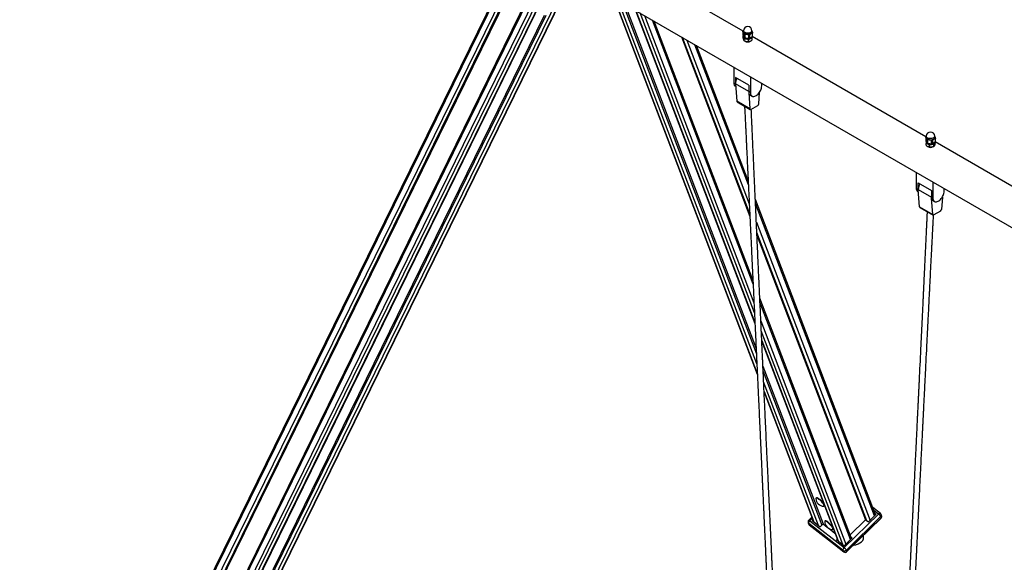
# Model space of a CAD drawing. Units: millimetres. Extents: x 86264 to 110571, y 142025 to 154884.
# Drawn here: x 102071 to 104166, y 147482 to 148637 of the extents above; entities that cross this region are included whole.
import ezdxf

# ---------------------------------------------------------------- set-up
doc = ezdxf.new("R2010")
doc.units = ezdxf.units.MM
doc.header["$LTSCALE"] = 100
doc.layers.add('AXONOMETRIC', color=7, linetype='Continuous')
doc.layers.add('TIPTAP_DIM', color=9, linetype='Continuous')

# ---------------------------------------------------------------- blocks, each defined once
blk = doc.blocks.new('K009 AL_axonometric')
at = {"layer": 'AXONOMETRIC'}
for p, q in [((-5608.7, 6256), (-6721.5, 3984.8)), ((-5606.9, 6254.2), (-6719.5, 3983.2)), ((-6709.8, 3975.6), (-5597.1, 6246.5)), ((-5594.5, 6236.4), (-6703.3, 3973.2)), ((-5592.9, 6235.1), (-6701, 3973.4)), ((-5557.3, 6215.5), (-6670, 3944.5)), ((-5555.3, 6213.9), (-6668, 3943)), ((-6658.2, 3935.3), (-5545.6, 6206.3)), ((-5539.2, 6203.9), (-6651.8, 3932.9)), ((-6643.6, 3933.8), (-5530.9, 6204.7)), ((-6642.8, 3933.8), (-5530.1, 6204.8)), ((-5495.6, 6208.3), (-6608.2, 3937.4)), ((-6600, 3938.2), (-5487.3, 6209.2)), ((-6599.2, 3938.3), (-5486.5, 6209.3)), ((-5182.4, 5974.2), (-5509.3, 6162.9)), ((-5526, 6084.8), (-3661, 5008.1)), ((-5457.6, 6045.3), (-5152.2, 5244.1)), ((-5456.8, 6044.8), (-5152.3, 5245.8)), ((-5153.2, 5266.3), (-5448.1, 6039.8)), ((-5438.8, 6034.4), (-5154.2, 5287.9)), ((-5433.9, 6031.6), (-5154.8, 5299.3)), ((-5411.2, 6018.5), (-5157.3, 5352.3)), ((-5410.4, 6018), (-5157.3, 5354.1)), ((-5158.3, 5374.6), (-5401.6, 6013)), ((-5605.5, 6007.4), (-6617.4, 3942)), ((-6614.7, 3939.8), (-5601.1, 6008.4)), ((-5392.4, 6007.6), (-5159.3, 5396.2)), ((-5161.2, 5436.1), (-5375.3, 5997.8)), ((-5161.6, 5444.8), (-5371.6, 5995.6)), ((-5182.9, 5973.3), (-5182.9, 5966.5)), ((-5182.8, 5973), (-5182.8, 5966)), ((-5182.1, 5974.5), (-5181.6, 5974.9)), ((-5181.6, 5975.2), (-5181.6, 5972.8)), ((-5163.6, 5972.8), (-5163.6, 5975.2)), ((-5162.3, 5964.2), (-5162.3, 5970.9)), ((-5313.8, 5962.3), (-5168, 5579.8)), ((-5168.3, 5585.6), (-5311.3, 5960.8)), ((-5302.1, 5955.5), (-5169.3, 5607.2)), ((-5182, 5959.7), (-5182, 5963.6)), ((-5180.7, 5968.6), (-5180.7, 5961.6)), ((-5180.1, 5954), (-5180.1, 5957.9)), ((-5179.4, 5953.5), (-5178.5, 5953)), ((-5178.8, 5967.5), (-5178.8, 5960.5)), ((-5171.2, 5966.3), (-5171.2, 5959.4)), ((-5170.7, 5952.1), (-5170.7, 5956)), ((-5168.6, 5966.7), (-5168.6, 5959.8)), ((-5166.6, 5953), (-5166.4, 5953.2)), ((-5163.1, 5969.9), (-5163.1, 5963)), ((-5163.1, 5955.9), (-5163.1, 5959.8)), ((-4793.5, 5749.6), (-5163, 5963)), ((-5171.3, 5647.2), (-5285, 5945.6)), ((-5171.7, 5655.9), (-5281.3, 5943.5)), ((-5201.6, 5863.8), (-5201.6, 5897.5)), ((-5198.7, 5876), (-5198.7, 5862.2)), ((-5170.4, 5859.7), (-5198.7, 5876)), ((-5166.9, 5877.5), (-5166.9, 5843.8)), ((-5198.7, 5862.2), (-5201.6, 5863.8)), ((-5170.4, 5845.8), (-5198.7, 5862.2)), ((-5198.7, 5862.2), (-5196.1, 5825.1)), ((-5170.4, 5859.7), (-5170.4, 5845.8)), ((-5166.9, 5843.8), (-5170.4, 5845.8)), ((-5142.9, 5857.7), (-5142.9, 5863.6)), ((-5167.8, 5808.8), (-5196.1, 5825.1)), ((-5195.4, 5823.9), (-5167.2, 5807.6)), ((-5170.3, 5843.7), (-5167.8, 5808.8)), ((-5166.9, 5838), (-5163.4, 5836)), ((-5149.1, 5819.6), (-5147.4, 5844.1)), ((-5165.7, 5807.8), (-5151.2, 5816.1)), ((-4794, 5748.7), (-4794, 5741.9)), ((-4793.9, 5748.4), (-4793.9, 5741.4)), ((-4793.2, 5749.9), (-4792.7, 5750.3)), ((-4792.7, 5750.7), (-4792.7, 5748.3)), ((-4791.8, 5744), (-4791.8, 5737.1)), ((-4789.8, 5742.9), (-4789.8, 5736)), ((-4782.2, 5741.8), (-4782.2, 5734.9)), ((-4779.6, 5742.2), (-4779.6, 5735.3)), ((-4774.7, 5748.3), (-4774.7, 5750.7)), ((-4774.1, 5745.5), (-4774.1, 5738.5)), ((-4773.4, 5739.7), (-4773.4, 5746.5)), ((-4793.2, 5731.6), (-4793.2, 5735.5)), ((-4789.8, 5728.7), (-4789.6, 5728.5)), ((-4785.9, 5727.6), (-4785.9, 5731.6)), ((-4777.7, 5728.5), (-4776.7, 5729.1)), ((-4776.3, 5729.3), (-4776.3, 5733.3)), ((-4390.4, 5517), (-4774.1, 5738.5)), ((-4774.1, 5735), (-4774.1, 5738.5)), ((-4813.4, 5639.7), (-4813.4, 5673.4)), ((-4813.4, 5639.7), (-4809.8, 5637.6)), ((-4809.8, 5651.5), (-4781.5, 5635.2)), ((-4809.8, 5637.6), (-4809.8, 5651.5)), ((-4809.8, 5637.6), (-4781.5, 5621.3)), ((-4807.2, 5600.6), (-4809.8, 5637.6)), ((-4781.5, 5635.2), (-4781.5, 5621.3)), ((-4778.7, 5653.4), (-4778.7, 5619.7)), ((-4754.7, 5633.6), (-4754.7, 5639.5)), ((-4900.6, 4944.7), (-5156.4, 5615.9)), ((-4809.8, 5631.9), (-4809.4, 5631.6)), ((-4781.5, 5621.3), (-4778.7, 5619.7)), ((-4778.9, 5584.3), (-4781.4, 5619.2)), ((-4758.4, 5621.3), (-4760.2, 5595.1)), ((-4902.7, 4942.7), (-5156, 5607.3)), ((-4807.2, 5600.6), (-4778.9, 5584.3)), ((-4806.5, 5599.4), (-4778.3, 5583.1)), ((-4778, 5613.5), (-4775.2, 5611.9)), ((-4762.3, 5591.6), (-4776.8, 5583.3)), ((-5154.2, 5567.6), (-4912.4, 4933.2)), ((-4919.3, 4932.5), (-5153.3, 5546.2)), ((-5153, 5540.3), (-4922.1, 4934.6)), ((-4951.9, 4894.4), (-5146.9, 5406.1)), ((-4954, 4892.4), (-5146.5, 5397.5)), ((-5144.7, 5357.8), (-4963.7, 4882.8)), ((-4970.6, 4882.2), (-5143.7, 5336.3)), ((-5142.8, 5315.8), (-4980.4, 4889.8)), ((-5142.7, 5314.1), (-4981.2, 4890.4)), ((-5140.3, 5261.2), (-5012.4, 4925.8)), ((-5139.7, 5249.8), (-5015.2, 4923.1)), ((-5022.1, 4922.4), (-5138.7, 5228.3)), ((-5137.8, 5207.8), (-5031.9, 4930)), ((-5137.7, 5206.1), (-5032.7, 4930.7)), ((-5026.5, 4981.3), (-5027.2, 4980.6)), ((-5010.4, 4963.5), (-5009.7, 4964.2)), ((-5009.7, 4964.2), (-5009.5, 4964.6)), ((-4967.1, 4875.2), (-4894.4, 4946.5)), ((-4915.9, 4929.8), (-4899.2, 4946.1)), ((-4890.4, 4948), (-4906.7, 4960.8)), ((-4894.4, 4946.5), (-4904.2, 4954.2)), ((-4899.2, 4946.1), (-4901.9, 4948.1)), ((-4887.8, 4943.4), (-4888.8, 4945.9)), ((-5044, 4928), (-5043, 4925.6)), ((-5036.2, 4939.8), (-5042.8, 4933.4)), ((-4969.6, 4869.3), (-5042.8, 4926.4)), ((-5041.8, 4923.9), (-5042.8, 4926.4)), ((-5041.8, 4923.9), (-4968.7, 4866.8)), ((-5041.4, 4923.4), (-4968.3, 4866.3)), ((-5035.2, 4937.2), (-5040.2, 4932.3)), ((-5040.2, 4932.3), (-4967.1, 4875.2)), ((-5034, 4934.1), (-5035.4, 4932.7)), ((-5035.4, 4932.7), (-5018.7, 4919.7)), ((-5018.7, 4919.7), (-5012.4, 4925.8)), ((-5012.4, 4925.8), (-5003.8, 4919.1)), ((-5007.7, 4932.1), (-5008.4, 4931.4)), ((-4890, 4941.4), (-4962.7, 4870)), ((-4961.8, 4867.5), (-4889, 4938.9)), ((-4961.7, 4866.7), (-4889, 4938.1)), ((-4954.9, 4902.5), (-4922.1, 4934.6)), ((-4922.1, 4934.6), (-4915.9, 4929.8)), ((-4889, 4938.9), (-4890, 4941.4)), ((-5000.3, 4916.4), (-4987.2, 4906.1)), ((-4991.6, 4914.3), (-4990.9, 4915)), ((-4990.9, 4915), (-4990.7, 4915.4)), ((-4982.5, 4893.8), (-4983.8, 4892.5)), ((-4983.8, 4892.5), (-4967.1, 4879.4)), ((-4967.1, 4879.4), (-4950.5, 4895.8)), ((-4950.5, 4895.8), (-4953.1, 4897.8)), ((-4926.6, 4900.1), (-4926.9, 4900.8)), ((-4968.7, 4866.8), (-4969.6, 4869.3)), ((-4961.8, 4867.5), (-4962.7, 4870))]:
    blk.add_line(p, q, dxfattribs=at)
at = {"layer": 'AXONOMETRIC', "flags": 128}
for points in [[(-5163.6, 5975.2), (-5163.6, 5975.1), (-5163.8, 5974.1), (-5164.4, 5973.1), (-5165.3, 5972.2), (-5166.5, 5971.4), (-5168, 5970.8), (-5169.7, 5970.3), (-5171.4, 5970.1), (-5173.3, 5970.1), (-5175, 5970.3), (-5176.7, 5970.6), (-5178.3, 5971.2), (-5179.5, 5972), (-5180.5, 5972.8), (-5181.2, 5973.8), (-5181.5, 5974.9), (-5181.6, 5975.2)], [(-5178.9, 5969.1), (-5177.5, 5968.5), (-5175.9, 5968), (-5174.2, 5967.7), (-5172.3, 5967.6), (-5170.5, 5967.7), (-5168.8, 5968.1), (-5167.2, 5968.6), (-5165.9, 5969.3), (-5164.8, 5970.2), (-5164.1, 5971.1), (-5163.6, 5972.1), (-5163.6, 5972.8)], [(-5180.4, 5961.2), (-5179.9, 5960.7), (-5178.9, 5959.8)], [(-5178.9, 5959.8), (-5177.7, 5959.1), (-5176.2, 5958.6), (-5174.5, 5958.3), (-5172.8, 5958.2), (-5171, 5958.2), (-5169.3, 5958.5), (-5167.8, 5959), (-5166.5, 5959.7), (-5165.4, 5960.5), (-5164.6, 5961.4), (-5164.4, 5961.8)], [(-5198.3, 5856.2), (-5198.4, 5856.2), (-5199.5, 5857.2), (-5200.4, 5858.5), (-5201, 5860), (-5201.4, 5861.8), (-5201.6, 5863.8)], [(-5198.7, 5862.2), (-5198.6, 5860.2), (-5198.6, 5860)], [(-5170.4, 5845.8), (-5170.3, 5843.8), (-5169.9, 5842), (-5169.3, 5840.5), (-5168.4, 5839.2), (-5167.2, 5838.2), (-5166.9, 5838)], [(-5166.9, 5843.8), (-5166.8, 5841.8), (-5166.4, 5840), (-5165.7, 5838.5), (-5164.8, 5837.2), (-5163.7, 5836.2), (-5162.4, 5835.5), (-5160.9, 5835.2), (-5159.3, 5835.3), (-5157.6, 5835.7), (-5155.8, 5836.4), (-5154, 5837.4), (-5152.2, 5838.7), (-5150.5, 5840.3), (-5148.9, 5842.2), (-5147.4, 5844.2), (-5146.1, 5846.4), (-5145, 5848.6), (-5144.1, 5851), (-5143.4, 5853.3), (-5143, 5855.5), (-5142.9, 5857.7)], [(-5167.8, 5808.8), (-5167.7, 5808.4), (-5167.6, 5808), (-5167.4, 5807.8), (-5167.1, 5807.6), (-5166.8, 5807.5), (-5166.4, 5807.5), (-5166.1, 5807.6), (-5165.7, 5807.8)], [(-4774.7, 5750.7), (-4774.7, 5750.7), (-4774.9, 5749.6), (-4775.4, 5748.6), (-4776.3, 5747.7), (-4777.6, 5746.9), (-4779, 5746.3), (-4780.7, 5745.8), (-4782.4, 5745.6), (-4784.2, 5745.6), (-4786, 5745.7), (-4787.7, 5746.1), (-4789.3, 5746.7), (-4790.6, 5747.4), (-4791.6, 5748.3), (-4792.3, 5749.3), (-4792.6, 5750.3), (-4792.7, 5750.7)], [(-4790, 5744.6), (-4788.5, 5743.9), (-4786.9, 5743.4), (-4785.1, 5743.2), (-4783.3, 5743.1), (-4781.5, 5743.2), (-4779.8, 5743.6), (-4778.3, 5744.1), (-4776.9, 5744.8), (-4775.9, 5745.7), (-4775.1, 5746.7), (-4774.7, 5747.7), (-4774.7, 5748.3)], [(-4791.4, 5736.7), (-4791, 5736.1), (-4790, 5735.3), (-4788.7, 5734.6), (-4787.2, 5734.1), (-4785.5, 5733.8), (-4783.8, 5733.6), (-4782, 5733.7), (-4780.3, 5734), (-4778.8, 5734.5), (-4777.5, 5735.2), (-4776.4, 5736), (-4775.7, 5736.9), (-4775.5, 5737.3)], [(-4809.8, 5631.9), (-4810.2, 5632.1), (-4811.3, 5633.1), (-4812.2, 5634.4), (-4812.8, 5635.9), (-4813.2, 5637.7), (-4813.4, 5639.7)], [(-4809.7, 5635.5), (-4809.7, 5635.7), (-4809.8, 5637.6)], [(-4778, 5613.5), (-4778.3, 5613.7), (-4779.5, 5614.7), (-4780.3, 5616), (-4781, 5617.5), (-4781.4, 5619.3), (-4781.5, 5621.3)], [(-4778.7, 5619.7), (-4778.6, 5617.7), (-4778.2, 5615.9), (-4777.5, 5614.3), (-4776.6, 5613.1), (-4775.5, 5612.1), (-4774.2, 5611.4), (-4772.7, 5611.1), (-4771.1, 5611.2), (-4769.4, 5611.5), (-4767.6, 5612.3), (-4765.8, 5613.3), (-4764, 5614.6), (-4762.3, 5616.2), (-4760.7, 5618.1), (-4759.2, 5620.1), (-4757.9, 5622.3), (-4756.8, 5624.5), (-4755.9, 5626.9), (-4755.2, 5629.2), (-4754.8, 5631.4), (-4754.7, 5633.6)], [(-4776.8, 5583.3), (-4777.1, 5583.1), (-4777.5, 5583), (-4777.9, 5583), (-4778.2, 5583.1), (-4778.5, 5583.3), (-4778.7, 5583.5), (-4778.8, 5583.9), (-4778.9, 5584.3)], [(-5011.1, 4963.2), (-5010.9, 4963.3), (-5010.4, 4963.4), (-5010.2, 4963.9), (-5010.2, 4964.6), (-5010.4, 4965.5), (-5010.9, 4966.6), (-5011.7, 4967.9), (-5012.7, 4969.3), (-5013.8, 4970.8), (-5015.1, 4972.4), (-5016.5, 4973.9), (-5018, 4975.4), (-5019.5, 4976.7), (-5021, 4978), (-5022.4, 4979), (-5023.7, 4979.8), (-5024.9, 4980.4), (-5025.9, 4980.8), (-5026.6, 4980.8), (-5027.1, 4980.7), (-5027.4, 4980.2), (-5027.4, 4979.9)], [(-5011, 4968.6), (-5012, 4970), (-5013.1, 4971.5), (-5014.4, 4973.1), (-5015.9, 4974.6), (-5017.3, 4976), (-5018.8, 4977.4), (-5020.3, 4978.6), (-5021.8, 4979.7), (-5023.1, 4980.5), (-5024.2, 4981.1), (-5025.2, 4981.4), (-5025.9, 4981.5), (-5026.4, 4981.3), (-5026.5, 4981.3)], [(-4894.4, 4946.5), (-4893.7, 4947.2), (-4893, 4947.7), (-4892.3, 4948), (-4891.7, 4948.2), (-4891.1, 4948.3), (-4890.6, 4948.2), (-4890.4, 4948)], [(-5042.8, 4926.4), (-5042.9, 4926.9), (-5042.9, 4927.6), (-5042.7, 4928.3), (-5042.4, 4929.1), (-5042, 4930), (-5041.5, 4930.8), (-5040.9, 4931.5), (-5040.2, 4932.3)], [(-5042.8, 4933.4), (-5042.7, 4933.4), (-5042.4, 4933.5), (-5042, 4933.4), (-5041.5, 4933.1), (-5040.9, 4932.7), (-5040.2, 4932.3)], [(-5041.8, 4923.9), (-5041.6, 4923.5), (-5041.4, 4923.4)], [(-4992.4, 4914), (-4992.2, 4914.1), (-4991.7, 4914.2), (-4991.4, 4914.7), (-4991.4, 4915.4), (-4991.7, 4916.3), (-4992.2, 4917.4), (-4992.9, 4918.7), (-4993.9, 4920.1), (-4995.1, 4921.6), (-4996.4, 4923.2), (-4997.8, 4924.7), (-4999.3, 4926.2), (-5000.8, 4927.5), (-5002.3, 4928.7), (-5003.7, 4929.8), (-5005, 4930.6), (-5006.1, 4931.2), (-5007.1, 4931.6), (-5007.9, 4931.6), (-5008.4, 4931.4), (-5008.6, 4931), (-5008.7, 4930.6)], [(-4992.2, 4919.4), (-4993.2, 4920.8), (-4994.4, 4922.3), (-4995.7, 4923.9), (-4997.1, 4925.4), (-4998.6, 4926.8), (-5000.1, 4928.2), (-5001.6, 4929.4), (-5003, 4930.5), (-5004.3, 4931.3), (-5005.5, 4931.9), (-5006.4, 4932.2), (-5007.2, 4932.3), (-5007.7, 4932.1), (-5007.7, 4932.1)], [(-4969.6, 4869.3), (-4969.8, 4869.8), (-4969.7, 4870.5), (-4969.6, 4871.2), (-4969.3, 4872), (-4968.9, 4872.9), (-4968.4, 4873.7), (-4967.8, 4874.5), (-4967.1, 4875.2)], [(-4968.3, 4866.3), (-4968.5, 4866.4), (-4968.7, 4866.8)]]:
    blk.add_lwpolyline(points, dxfattribs=at)
at = {"layer": 'AXONOMETRIC'}
for centre, radius, start, end in [((-5172.6, 5975.2), 9, 0, 180), ((-5177.1, 5973.2), 4.5, 185.5186, 245.8028), ((-5172.6, 5971.3), 12.4, 241.4249, 303.499), ((-5172.6, 5964.5), 12.9, 242.5326, 297.4673), ((-5174, 5861.3), 24.8, 148.9929, 177.9053), ((-5194.7, 5825.1), 1.41, 179.1849, 235.7621), ((-5153.7, 5820), 4.66, 302.786, 354.5707), ((-4783.7, 5750.7), 9, 0, 180), ((-4788.1, 5748.7), 4.55, 185.7769, 246.4243), ((-4783.7, 5740), 12.9, 242.5335, 297.4664), ((-4783.7, 5746.8), 12.4, 242.8225, 304.3757), ((-4785.1, 5636.7), 24.8, 148.9929, 177.9053), ((-4805.7, 5600.6), 1.41, 179.1848, 235.7622), ((-4764.8, 5595.5), 4.66, 302.786, 354.5708), ((-5010.5, 4980.1), 16.9, 180.9686, 267.9541), ((-4903.6, 4934.2), 15.4, 27.7267, 53.224), ((-4893.4, 4944.1), 5, 20.8656, 52.0136), ((-4892.8, 4944.5), 4.22, 311.7167, 18.6542), ((-5039.3, 4929.8), 5, 134.4613, 200.8656), ((-5040.5, 4929.4), 3.74, 201.0636, 232.4372), ((-5038.4, 4927.3), 5, 200.8656, 232.0136), ((-5039.5, 4926.9), 3.73, 201.0441, 232.4481), ((-4991.8, 4930.9), 16.9, 180.9686, 267.9541), ((-4892.5, 4941.6), 5, 314.4613, 20.8656), ((-4891.8, 4942.1), 4.22, 311.7268, 18.6425), ((-4889.7, 4938.5), 0.781, 328.4062, 34.3444), ((-4966.6, 4873.8), 5.43, 235.5753, 315.6119), ((-4965.6, 4871.3), 5.43, 235.5786, 315.6087), ((-4965.2, 4870.2), 5, 232.0136, 314.4613), ((-4976.3, 4862.8), 15.4, 27.721, 53.2296), ((-4962.4, 4867.1), 0.781, 328.4302, 34.3205)]:
    blk.add_arc(centre, radius, start, end, dxfattribs=at)
blk.add_ellipse((-4950.5, 4895.4), major_axis=(24.5, 2.1), ratio=0.616597, start_param=4.775636, end_param=6.457382, dxfattribs=at)
for points, knots in [([(-5182.8, 5973), (-5182.8, 5973.1), (-5182.9, 5973.3), (-5182.7, 5973.8), (-5182.4, 5974.2), (-5182.1, 5974.4), (-5182.1, 5974.5)], [0, 0, 0, 0, 0.299566, 0.599593, 0.893832, 1, 1, 1, 1]), ([(-5180.7, 5968.6), (-5181, 5969.2), (-5181.4, 5970.5), (-5182.1, 5972), (-5182.6, 5972.7), (-5182.8, 5973)], [0, 0, 0, 0, 0.349518, 0.70765, 1, 1, 1, 1]), ([(-5163.6, 5974.3), (-5163.4, 5973.9), (-5163, 5973.1), (-5162.6, 5972), (-5162.4, 5971.4)], [0, 0, 0, 0, 0.501258, 1, 1, 1, 1]), ([(-5162.4, 5971.4), (-5162.3, 5971.2), (-5162.2, 5970.8), (-5162.4, 5970.3), (-5162.8, 5970), (-5163, 5969.9), (-5163.1, 5969.9)], [0, 0, 0, 0, 0.299579, 0.599572, 0.893823, 1, 1, 1, 1]), ([(-5182.8, 5966.5), (-5182.8, 5966.4), (-5182.8, 5966.2), (-5182.8, 5966.1), (-5182.8, 5966)], [0, 0, 0, 0, 0.577597, 1, 1, 1, 1]), ([(-5182.8, 5966), (-5182.5, 5965.4), (-5182.1, 5964.1), (-5181.4, 5962.6), (-5180.9, 5961.9), (-5180.7, 5961.6)], [0, 0, 0, 0, 0.349519, 0.707654, 1, 1, 1, 1]), ([(-5182, 5963.6), (-5181.9, 5963.5), (-5181.6, 5963.2), (-5181.1, 5962.2), (-5180.6, 5960.3), (-5180.3, 5958.7), (-5180.1, 5957.9)], [0, 0, 0, 0, 0.216453, 0.440315, 0.751906, 1, 1, 1, 1]), ([(-5180.1, 5954), (-5180.3, 5954.1), (-5180.5, 5954.4), (-5181, 5955.4), (-5181.5, 5957.3), (-5181.9, 5958.9), (-5182, 5959.7)], [0, 0, 0, 0, 0.216453, 0.440315, 0.751906, 1, 1, 1, 1]), ([(-5178.8, 5967.5), (-5179.1, 5967.5), (-5179.6, 5967.5), (-5180.3, 5967.9), (-5180.6, 5968.3), (-5180.7, 5968.5), (-5180.7, 5968.6)], [0, 0, 0, 0, 0.299583, 0.599567, 0.893857, 1, 1, 1, 1]), ([(-5180.7, 5961.6), (-5180.6, 5961.5), (-5180.4, 5961.3), (-5179.8, 5960.9), (-5179.3, 5960.7), (-5178.9, 5960.6), (-5178.8, 5960.5)], [0, 0, 0, 0, 0.2995898, 0.5995666, 0.8937702, 1, 1, 1, 1]), ([(-5180.1, 5957.9), (-5179.5, 5958.1), (-5178.2, 5958.3), (-5175.7, 5958.3), (-5173.1, 5957.5), (-5171.5, 5956.5), (-5170.7, 5956)], [0, 0, 0, 0, 0.216462, 0.440317, 0.751905, 1, 1, 1, 1]), ([(-5170.7, 5952.1), (-5171.4, 5952), (-5172.7, 5951.7), (-5175.1, 5951.8), (-5177.7, 5952.6), (-5179.4, 5953.6), (-5180.1, 5954)], [0, 0, 0, 0, 0.216462, 0.440317, 0.751905, 1, 1, 1, 1]), ([(-5171.2, 5966.3), (-5172.1, 5966.6), (-5173.9, 5967.1), (-5176.5, 5967.5), (-5178.1, 5967.5), (-5178.8, 5967.5)], [0, 0, 0, 0, 0.349518, 0.70765, 1, 1, 1, 1]), ([(-5178.8, 5960.5), (-5177.9, 5960.3), (-5176.2, 5959.7), (-5173.6, 5959.3), (-5172, 5959.4), (-5171.2, 5959.4)], [0, 0, 0, 0, 0.349519, 0.707628, 1, 1, 1, 1]), ([(-5168.6, 5966.7), (-5168.8, 5966.6), (-5169.3, 5966.3), (-5170.1, 5966.1), (-5170.8, 5966.2), (-5171.1, 5966.3), (-5171.2, 5966.3)], [0, 0, 0, 0, 0.299598, 0.599603, 0.893843, 1, 1, 1, 1]), ([(-5171.2, 5959.4), (-5171, 5959.4), (-5170.4, 5959.4), (-5169.6, 5959.5), (-5169, 5959.7), (-5168.7, 5959.7), (-5168.6, 5959.8)], [0, 0, 0, 0, 0.299583, 0.599567, 0.89381, 1, 1, 1, 1]), ([(-5170.7, 5956), (-5170.3, 5956.5), (-5169.4, 5957.3), (-5168.1, 5958.3), (-5166.8, 5959.1), (-5165.4, 5959.6), (-5164.2, 5959.8), (-5163.5, 5959.8), (-5163.1, 5959.8)], [0, 0, 0, 0, 0.183058, 0.348832, 0.514287, 0.687067, 0.860262, 1, 1, 1, 1]), ([(-5163.1, 5955.9), (-5163.5, 5955.5), (-5164.2, 5954.8), (-5165.4, 5953.8), (-5166.8, 5952.9), (-5168.1, 5952.4), (-5169.4, 5952.1), (-5170.3, 5952.1), (-5170.7, 5952.1)], [0, 0, 0, 0, 0.139738, 0.312933, 0.485713, 0.651168, 0.816942, 1, 1, 1, 1]), ([(-5163.1, 5969.9), (-5163.3, 5969.8), (-5164.2, 5969.6), (-5165.7, 5968.8), (-5167.3, 5967.8), (-5168.3, 5967), (-5168.6, 5966.7)], [0, 0, 0, 0, 0.128471, 0.466594, 0.813236, 1, 1, 1, 1]), ([(-5168.6, 5959.8), (-5168.3, 5959.9), (-5167.3, 5960.2), (-5165.7, 5961), (-5164.2, 5962.1), (-5163.3, 5962.8), (-5163.1, 5963)], [0, 0, 0, 0, 0.18676, 0.524811, 0.871528, 1, 1, 1, 1]), ([(-5163.1, 5959.8), (-5163.3, 5960.4), (-5163.4, 5961.4), (-5163.6, 5962.2), (-5163.7, 5962.4)], [0, 0, 0, 0, 0.67577, 1, 1, 1, 1]), ([(-5163.1, 5963), (-5162.9, 5963.1), (-5162.5, 5963.5), (-5162.3, 5963.9), (-5162.3, 5964.1), (-5162.3, 5964.2)], [0, 0, 0, 0, 0.400157, 0.800841, 1, 1, 1, 1]), ([(-5179.3, 5814.6), (-5179.2, 5812.2), (-5178.9, 5805.9), (-5178.4, 5796.1), (-5177.9, 5785.4), (-5177.4, 5775.6), (-5177, 5766.8), (-5176.6, 5759), (-5176.3, 5752.3), (-5176, 5746.5), (-5175.8, 5741.1), (-5175.5, 5735.8), (-5174.9, 5724.1), (-5174.1, 5706), (-5173.1, 5685.4), (-5172.3, 5668.8), (-5171.7, 5656.1), (-5171.1, 5643.5), (-5170.5, 5630.8), (-5169.9, 5618), (-5169.2, 5604.7), (-5168.7, 5593.2), (-5168.2, 5583.8), (-5167.9, 5576.6), (-5167.6, 5569.7), (-5167.3, 5563.2), (-5167, 5557.5), (-5166.7, 5552.4), (-5166.5, 5547.9), (-5166.3, 5543.9), (-5166.1, 5540), (-5165.9, 5535.9), (-5165.7, 5531.2), (-5165.5, 5525.8), (-5165.2, 5519.9), (-5164.9, 5513.7), (-5164.5, 5504.4), (-5163.9, 5492.3), (-5163.2, 5477.5), (-5162.5, 5463.2), (-5161.8, 5449.1), (-5161, 5432.3), (-5160.1, 5412.9), (-5159.1, 5390.8), (-5158, 5368.7), (-5157.1, 5349.5), (-5156.4, 5332.9), (-5155.7, 5318.9), (-5155.1, 5306.7), (-5154.7, 5296.7), (-5154.3, 5289.5), (-5154, 5283.2), (-5153.8, 5277.7), (-5153.5, 5272.5), (-5153.3, 5267.1), (-5153, 5261.1), (-5152.7, 5254.4), (-5152.3, 5247.4), (-5151.9, 5237), (-5151.2, 5223.7), (-5150.3, 5203.8), (-5149.2, 5180.3), (-5148.2, 5157.4), (-5147.3, 5138.9), (-5146.6, 5124.9), (-5146, 5110.7), (-5145.3, 5096.3), (-5144.6, 5081.6), (-5144, 5066.6), (-5143.2, 5051), (-5142.7, 5039.1), (-5142.3, 5031.2), (-5142.2, 5027.8), (-5142, 5025), (-5141.9, 5022.8), (-5141.8, 5020.8), (-5141.7, 5018.7), (-5141.6, 5015.9), (-5141.5, 5012.4), (-5141.3, 5008.3), (-5141.1, 5004), (-5140.9, 4999.6), (-5140.6, 4993.1), (-5140.2, 4984.4), (-5139.7, 4973.7), (-5139.2, 4963), (-5138.6, 4950.9), (-5138, 4937.4), (-5137.3, 4922.5), (-5136.7, 4907.8), (-5136, 4892.9), (-5135.3, 4877.7), (-5134.7, 4864.5), (-5134.2, 4853.4), (-5133.8, 4844.9), (-5133.4, 4836.9), (-5133.1, 4829.7), (-5132.8, 4823.8), (-5132.6, 4818.8), (-5132.4, 4814.2), (-5132.2, 4809.2), (-5131.9, 4803.6), (-5131.5, 4795), (-5131, 4783.6), (-5130.4, 4769.8), (-5129.8, 4756.5), (-5129.2, 4743.6), (-5128.6, 4730.9), (-5128.1, 4718.3), (-5127.5, 4705.2), (-5126.9, 4691.7), (-5126.2, 4677.8), (-5125.6, 4663.8), (-5124.9, 4649.3), (-5124.4, 4636.5), (-5123.9, 4625.4), (-5123.5, 4616.5), (-5123.1, 4608), (-5122.8, 4600.4), (-5122.5, 4593.9), (-5122.2, 4588.3), (-5122, 4583.1), (-5121.7, 4577.6), (-5121.5, 4571.9), (-5121.2, 4565.8), (-5120.9, 4559.2), (-5120.6, 4551.8), (-5120.2, 4543.3), (-5119.8, 4533.8), (-5119.3, 4523.3), (-5118.8, 4511.8), (-5118.2, 4499.2), (-5117.8, 4490.5), (-5117.6, 4485.9)], [0, 0, 0, 0, 0.005432, 0.0142049, 0.0222662, 0.0296159, 0.0362542, 0.0421808, 0.0471171, 0.0514207, 0.0553662, 0.0593418, 0.06335, 0.0816421, 0.1002803, 0.1097898, 0.1192992, 0.1288087, 0.1383181, 0.1478526, 0.1578132, 0.1683395, 0.1737038, 0.1792039, 0.1845439, 0.1893716, 0.1936867, 0.1974891, 0.2008126, 0.2039291, 0.206621, 0.2096423, 0.2131683, 0.2171992, 0.2217347, 0.2265336, 0.2312616, 0.2427631, 0.2538094, 0.2645563, 0.2751902, 0.2857118, 0.3023528, 0.3189938, 0.3356346, 0.3523007, 0.362428, 0.3729892, 0.3839652, 0.3900609, 0.3954868, 0.4002432, 0.4043401, 0.407906, 0.4119541, 0.4164844, 0.4214969, 0.4269603, 0.4324495, 0.4449593, 0.4568663, 0.4774218, 0.4979691, 0.5085592, 0.5191493, 0.5297922, 0.5406065, 0.5515966, 0.5628599, 0.5745889, 0.5867367, 0.5897795, 0.5923591, 0.5944759, 0.5961297, 0.597381, 0.5989172, 0.6009318, 0.6037008, 0.6068652, 0.6101131, 0.6134396, 0.6168443, 0.624727, 0.6329386, 0.641018, 0.6488704, 0.6603358, 0.6714416, 0.6825355, 0.6936295, 0.7049809, 0.7168925, 0.7234079, 0.7300268, 0.7361293, 0.7415375, 0.7462512, 0.7494781, 0.7528278, 0.7566062, 0.7608134, 0.7654493, 0.7760624, 0.786504, 0.7965336, 0.8061628, 0.8156724, 0.8251819, 0.8346914, 0.8451519, 0.8556124, 0.8660729, 0.8768386, 0.8882877, 0.8949981, 0.9019163, 0.9084247, 0.9141227, 0.9190102, 0.9230936, 0.9268842, 0.9307789, 0.9354481, 0.9397551, 0.9445855, 0.9501606, 0.9565531, 0.9637629, 0.9716395, 0.9803046, 0.9897581, 1, 1, 1, 1]), ([(-5103.6, 4486.2), (-5103.9, 4490.6), (-5104.3, 4499.2), (-5104.9, 4511.6), (-5105.4, 4522.9), (-5105.9, 4533.3), (-5106.4, 4542.7), (-5106.8, 4551), (-5107.1, 4558.2), (-5107.4, 4564.3), (-5107.7, 4569.7), (-5107.9, 4574.2), (-5108.1, 4578.3), (-5108.3, 4582.4), (-5108.5, 4587.2), (-5108.8, 4592.7), (-5109.1, 4599.1), (-5109.4, 4606.1), (-5109.8, 4613.7), (-5110.3, 4623.7), (-5110.8, 4635.8), (-5111.5, 4649.5), (-5112.1, 4662.6), (-5112.7, 4675.3), (-5113.3, 4688), (-5113.9, 4700.6), (-5114.5, 4713.3), (-5115.2, 4726), (-5115.8, 4738.9), (-5116.4, 4752.2), (-5117, 4764.1), (-5117.5, 4774.8), (-5117.9, 4783.9), (-5118.3, 4792.9), (-5118.7, 4801.3), (-5119.1, 4808.1), (-5119.3, 4813.4), (-5119.5, 4817.4), (-5119.7, 4821.2), (-5119.9, 4825.2), (-5120.1, 4829.5), (-5120.3, 4834.2), (-5120.6, 4839.9), (-5120.9, 4846.8), (-5121.3, 4854.7), (-5121.6, 4862.8), (-5122.1, 4873.1), (-5122.7, 4885.7), (-5123.4, 4900.6), (-5124.1, 4915.3), (-5124.8, 4930.2), (-5125.5, 4945.2), (-5126.2, 4960.2), (-5126.9, 4974.9), (-5127.6, 4989), (-5128.1, 4999.8), (-5128.4, 5007.2), (-5128.6, 5011.4), (-5128.8, 5015.1), (-5129, 5018.3), (-5129.1, 5020.7), (-5129.2, 5022.9), (-5129.3, 5025.7), (-5129.5, 5029.7), (-5129.7, 5034.9), (-5130, 5040.8), (-5130.5, 5051.3), (-5131.2, 5065.2), (-5132, 5082.3), (-5132.9, 5102.2), (-5134, 5125.8), (-5135.1, 5149.3), (-5136, 5168.9), (-5136.7, 5184.7), (-5137.5, 5200.5), (-5138.1, 5213.6), (-5138.5, 5223.9), (-5138.9, 5231.5), (-5139.2, 5239.3), (-5139.6, 5247.1), (-5140, 5254.8), (-5140.3, 5262), (-5140.6, 5268.2), (-5140.8, 5273.5), (-5141, 5278.1), (-5141.2, 5282.7), (-5141.5, 5287.7), (-5141.7, 5293.2), (-5142, 5299.4), (-5142.3, 5306), (-5142.7, 5315.4), (-5143.3, 5327), (-5143.9, 5340.7), (-5145, 5364.4), (-5146.5, 5398.3), (-5148.2, 5433.7), (-5149.4, 5460.3), (-5150.2, 5478.2), (-5151, 5496.8), (-5151.7, 5511.8), (-5152.2, 5522.7), (-5152.5, 5529), (-5152.7, 5534.5), (-5153, 5539.3), (-5153.1, 5543.5), (-5153.3, 5547.7), (-5153.5, 5552.2), (-5153.8, 5557.3), (-5154, 5563.2), (-5154.3, 5569.9), (-5154.7, 5577.1), (-5155, 5584.7), (-5155.3, 5592.1), (-5155.8, 5601.2), (-5156.2, 5611.7), (-5156.8, 5623.6), (-5157.3, 5635.3), (-5157.8, 5646.9), (-5158.3, 5658.4), (-5159, 5673.9), (-5159.9, 5693.2), (-5160.9, 5716.1), (-5161.7, 5732.9), (-5162.1, 5743.6), (-5162.4, 5748.6), (-5162.6, 5754.2), (-5162.9, 5760.4), (-5163.2, 5767.3), (-5163.6, 5775.4), (-5164, 5784.9), (-5164.5, 5795.8), (-5164.8, 5803.6), (-5165, 5807.9), (-5165, 5808.1)], [0, 0, 0, 0, 0.010099, 0.01945, 0.028053, 0.035907, 0.043013, 0.04937, 0.054679, 0.059328, 0.063372, 0.066826, 0.069688, 0.072648, 0.076158, 0.080452, 0.08526, 0.090552, 0.096327, 0.102523, 0.11337, 0.123712, 0.133549, 0.143108, 0.152667, 0.162226, 0.171826, 0.181409, 0.191176, 0.201142, 0.211515, 0.218281, 0.225237, 0.232309, 0.238721, 0.244269, 0.247703, 0.250695, 0.253421, 0.256395, 0.259651, 0.263188, 0.267006, 0.272717, 0.278835, 0.284923, 0.290939, 0.302343, 0.313523, 0.324676, 0.335828, 0.347114, 0.358903, 0.369709, 0.380624, 0.390879, 0.394175, 0.397392, 0.400349, 0.402727, 0.404521, 0.405914, 0.407763, 0.410863, 0.414843, 0.419559, 0.424302, 0.438743, 0.451053, 0.463042, 0.483939, 0.504593, 0.516516, 0.528439, 0.540361, 0.552438, 0.558055, 0.5638, 0.569674, 0.575677, 0.581656, 0.5871, 0.591969, 0.595756, 0.599103, 0.602427, 0.606193, 0.610399, 0.615047, 0.620136, 0.625441, 0.63624, 0.646607, 0.656552, 0.69001, 0.723486, 0.7368, 0.750291, 0.764259, 0.778943, 0.784269, 0.789068, 0.793237, 0.796777, 0.799817, 0.802935, 0.806243, 0.810016, 0.814521, 0.819592, 0.825226, 0.831008, 0.836641, 0.842123, 0.85154, 0.860483, 0.869246, 0.878008, 0.88677, 0.895533, 0.913058, 0.93052, 0.947491, 0.951148, 0.954844, 0.959003, 0.963698, 0.96893, 0.974699, 0.982186, 0.99042, 0.999399, 1, 1, 1, 1]), ([(-4793.9, 5748.4), (-4793.9, 5748.5), (-4794, 5748.7), (-4793.8, 5749.2), (-4793.5, 5749.6), (-4793.3, 5749.8), (-4793.2, 5749.9)], [0, 0, 0, 0, 0.299596, 0.599593, 0.89383, 1, 1, 1, 1]), ([(-4791.8, 5744), (-4792, 5744.7), (-4792.5, 5746), (-4793.2, 5747.4), (-4793.7, 5748.1), (-4793.9, 5748.4)], [0, 0, 0, 0, 0.349514, 0.70766, 1, 1, 1, 1]), ([(-4793.9, 5741.9), (-4793.9, 5741.8), (-4794, 5741.7), (-4793.9, 5741.5), (-4793.9, 5741.4)], [0, 0, 0, 0, 0.595356, 1, 1, 1, 1]), ([(-4793.9, 5741.4), (-4793.6, 5740.8), (-4793.1, 5739.5), (-4792.4, 5738), (-4792, 5737.4), (-4791.8, 5737.1)], [0, 0, 0, 0, 0.349516, 0.707638, 1, 1, 1, 1]), ([(-4789.8, 5742.9), (-4790.1, 5742.9), (-4790.6, 5743), (-4791.3, 5743.3), (-4791.6, 5743.7), (-4791.7, 5744), (-4791.8, 5744)], [0, 0, 0, 0, 0.299582, 0.599525, 0.893812, 1, 1, 1, 1]), ([(-4782.2, 5741.8), (-4783.1, 5742.1), (-4784.9, 5742.6), (-4787.4, 5743), (-4789.1, 5742.9), (-4789.8, 5742.9)], [0, 0, 0, 0, 0.349506, 0.707636, 1, 1, 1, 1]), ([(-4779.6, 5742.2), (-4779.8, 5742.1), (-4780.2, 5741.8), (-4781.1, 5741.6), (-4781.8, 5741.7), (-4782.1, 5741.8), (-4782.2, 5741.8)], [0, 0, 0, 0, 0.2996004, 0.5995661, 0.8938485, 1, 1, 1, 1]), ([(-4774.1, 5745.5), (-4774.4, 5745.4), (-4775.2, 5745.1), (-4776.7, 5744.4), (-4778.3, 5743.3), (-4779.3, 5742.5), (-4779.6, 5742.2)], [0, 0, 0, 0, 0.128471, 0.466594, 0.813236, 1, 1, 1, 1]), ([(-4774.7, 5749.8), (-4774.5, 5749.4), (-4774.1, 5748.6), (-4773.7, 5747.5), (-4773.5, 5747)], [0, 0, 0, 0, 0.4863, 1, 1, 1, 1]), ([(-4773.5, 5747), (-4773.4, 5746.8), (-4773.3, 5746.4), (-4773.5, 5745.9), (-4773.8, 5745.6), (-4774.1, 5745.5), (-4774.1, 5745.5)], [0, 0, 0, 0, 0.299596, 0.599593, 0.89383, 1, 1, 1, 1]), ([(-4792.5, 5738.2), (-4792.5, 5738), (-4792.8, 5737.3), (-4793, 5736.2), (-4793.2, 5735.5)], [0, 0, 0, 0, 0.272986, 1, 1, 1, 1]), ([(-4793.2, 5735.5), (-4792.7, 5735.5), (-4791.7, 5735.4), (-4789.8, 5734.9), (-4787.8, 5733.5), (-4786.5, 5732.2), (-4785.9, 5731.6)], [0, 0, 0, 0, 0.216469, 0.44031, 0.751909, 1, 1, 1, 1]), ([(-4785.9, 5727.6), (-4786.4, 5727.6), (-4787.4, 5727.7), (-4789.3, 5728.3), (-4791.3, 5729.6), (-4792.6, 5731), (-4793.2, 5731.6)], [0, 0, 0, 0, 0.2164689, 0.44031, 0.7519093, 1, 1, 1, 1]), ([(-4791.8, 5737.1), (-4791.6, 5737), (-4791.4, 5736.7), (-4790.8, 5736.4), (-4790.3, 5736.1), (-4789.9, 5736), (-4789.8, 5736)], [0, 0, 0, 0, 0.299636, 0.59962, 0.893874, 1, 1, 1, 1]), ([(-4789.8, 5736), (-4788.9, 5735.7), (-4787.2, 5735.2), (-4784.6, 5734.8), (-4783, 5734.8), (-4782.2, 5734.9)], [0, 0, 0, 0, 0.349533, 0.707639, 1, 1, 1, 1]), ([(-4785.9, 5731.6), (-4785.3, 5731.9), (-4784.3, 5732.5), (-4782.6, 5733.2), (-4780.9, 5733.6), (-4779.2, 5733.7), (-4777.7, 5733.6), (-4776.7, 5733.4), (-4776.3, 5733.3)], [0, 0, 0, 0, 0.1830602, 0.3488329, 0.5142807, 0.6870687, 0.8602575, 1, 1, 1, 1]), ([(-4776.3, 5729.3), (-4776.7, 5729.1), (-4777.7, 5728.5), (-4779.2, 5727.9), (-4780.9, 5727.4), (-4782.6, 5727.2), (-4784.3, 5727.3), (-4785.3, 5727.5), (-4785.9, 5727.6)], [0, 0, 0, 0, 0.139743, 0.312931, 0.485719, 0.651167, 0.81694, 1, 1, 1, 1]), ([(-4782.2, 5734.9), (-4781.9, 5734.9), (-4781.4, 5734.9), (-4780.5, 5735), (-4779.9, 5735.2), (-4779.7, 5735.2), (-4779.6, 5735.3)], [0, 0, 0, 0, 0.299566, 0.59958, 0.893816, 1, 1, 1, 1]), ([(-4779.6, 5735.3), (-4779.3, 5735.4), (-4778.3, 5735.7), (-4776.7, 5736.6), (-4775.2, 5737.6), (-4774.4, 5738.3), (-4774.1, 5738.5)], [0, 0, 0, 0, 0.18676, 0.524811, 0.871528, 1, 1, 1, 1]), ([(-4776.3, 5733.3), (-4776.2, 5733.9), (-4775.9, 5735.2), (-4775.3, 5737), (-4775, 5737.6), (-4774.8, 5737.9)], [0, 0, 0, 0, 0.320821, 0.652623, 1, 1, 1, 1]), ([(-4774.1, 5735), (-4774.3, 5734.3), (-4774.6, 5733), (-4775.1, 5731.1), (-4775.8, 5729.8), (-4776.1, 5729.5), (-4776.3, 5729.3)], [0, 0, 0, 0, 0.216458, 0.440312, 0.751899, 1, 1, 1, 1]), ([(-4774.1, 5738.5), (-4774, 5738.7), (-4773.6, 5739), (-4773.4, 5739.4), (-4773.4, 5739.6), (-4773.4, 5739.7)], [0, 0, 0, 0, 0.406159, 0.81287, 1, 1, 1, 1]), ([(-4790.9, 5590.4), (-4791, 5588.2), (-4791.3, 5582.3), (-4791.7, 5573), (-4792.2, 5562.9), (-4792.6, 5553.7), (-4793, 5545.3), (-4793.4, 5538), (-4793.7, 5531.6), (-4793.9, 5526.1), (-4794.2, 5521), (-4794.4, 5516), (-4794.8, 5508.8), (-4795.2, 5499.5), (-4795.8, 5487.8), (-4796.3, 5475.7), (-4796.8, 5464.9), (-4797.3, 5455.6), (-4797.7, 5447.8), (-4798, 5440.2), (-4798.4, 5433.1), (-4798.7, 5426.8), (-4798.9, 5421.2), (-4799.1, 5416.7), (-4799.3, 5412.8), (-4799.5, 5409.2), (-4799.7, 5405.3), (-4799.9, 5400.8), (-4800.1, 5395.7), (-4800.4, 5390), (-4800.8, 5380.9), (-4801.4, 5368.7), (-4802.1, 5353.8), (-4802.8, 5339.3), (-4803.5, 5325.1), (-4804.2, 5311), (-4805.7, 5279.8), (-4807.1, 5250.6), (-4808.4, 5223.3), (-4808.8, 5215.2), (-4809.2, 5206.8), (-4809.6, 5198.3), (-4810, 5189.6), (-4810.4, 5181.8), (-4810.7, 5175.2), (-4811, 5169.8), (-4811.2, 5164.9), (-4811.4, 5160.4), (-4811.7, 5155.7), (-4811.9, 5150.6), (-4812.2, 5144.8), (-4812.5, 5138.4), (-4812.8, 5131.7), (-4813.1, 5124.9), (-4813.5, 5118.1), (-4813.9, 5108.6), (-4814.5, 5096.6), (-4815.3, 5081.1), (-4816.1, 5065.1), (-4816.9, 5048.3), (-4817.7, 5031.6), (-4818.5, 5014.7), (-4819.3, 4997.8), (-4820.2, 4980.7), (-4820.8, 4967.4), (-4821.3, 4958.1), (-4821.5, 4952.8), (-4821.8, 4947.5), (-4822.1, 4942.1), (-4822.3, 4936.6), (-4822.6, 4931.2), (-4822.9, 4926.1), (-4823.1, 4921.5), (-4823.3, 4917.6), (-4823.4, 4914.3), (-4823.6, 4911), (-4823.8, 4906.6), (-4824.1, 4900.8), (-4824.5, 4893.4), (-4824.9, 4885.3), (-4825.3, 4876.6), (-4825.7, 4867.7), (-4826.3, 4856.9), (-4826.9, 4844.3), (-4827.6, 4830), (-4828.3, 4816), (-4829, 4802), (-4829.7, 4787.8), (-4830.3, 4775.3), (-4830.8, 4764.6), (-4831.3, 4756), (-4831.7, 4747.7), (-4832.1, 4740.1), (-4832.4, 4733.5), (-4832.7, 4727.9), (-4832.9, 4722.9), (-4833.2, 4717.8), (-4833.5, 4712.2), (-4833.8, 4705.9), (-4834.1, 4699.3), (-4834.6, 4689.9), (-4835.2, 4678.3), (-4835.8, 4664.5), (-4836.5, 4651.1), (-4837.2, 4637.9), (-4837.8, 4624.5), (-4838.5, 4610.8), (-4839.2, 4596.6), (-4840, 4582.3), (-4840.7, 4567.6), (-4841.5, 4552.4), (-4842.1, 4539.9), (-4842.6, 4530.6), (-4842.8, 4525.1), (-4843.1, 4520.3), (-4843.3, 4516.1), (-4843.5, 4511.9), (-4843.7, 4507.5), (-4844, 4502.7), (-4844.3, 4497.3), (-4844.6, 4491.3), (-4844.9, 4484.8), (-4845.4, 4475.4), (-4846, 4463.4), (-4846.7, 4449.4), (-4847.4, 4435.9), (-4848, 4423), (-4848.5, 4412.9), (-4848.9, 4405.7), (-4849.1, 4400.9), (-4849.4, 4395.6), (-4849.7, 4389.7), (-4850, 4383.2), (-4850.4, 4375.5), (-4850.9, 4366.5), (-4851.4, 4356.2), (-4852, 4345), (-4852.4, 4337.2), (-4852.6, 4333.1)], [0, 0, 0, 0, 0.005272, 0.014047, 0.022111, 0.029462, 0.036102, 0.042029, 0.046966, 0.051269, 0.055216, 0.059193, 0.063203, 0.072271, 0.081502, 0.091063, 0.101167, 0.107185, 0.113381, 0.119647, 0.125349, 0.130381, 0.134743, 0.138505, 0.141286, 0.143985, 0.147057, 0.150635, 0.154717, 0.159305, 0.1641, 0.176463, 0.188313, 0.199754, 0.211055, 0.222228, 0.233328, 0.285649, 0.291941, 0.298407, 0.305046, 0.311861, 0.318849, 0.325637, 0.330429, 0.334738, 0.338565, 0.341953, 0.345584, 0.349697, 0.354291, 0.359368, 0.364862, 0.370333, 0.375696, 0.380952, 0.392915, 0.404445, 0.417791, 0.431138, 0.444485, 0.457832, 0.47126, 0.48487, 0.498786, 0.50289, 0.507065, 0.511313, 0.515632, 0.520023, 0.524455, 0.528471, 0.53224, 0.535327, 0.537739, 0.540169, 0.543117, 0.548295, 0.554135, 0.560631, 0.567749, 0.574881, 0.581799, 0.593619, 0.604822, 0.615921, 0.627019, 0.638225, 0.649947, 0.656755, 0.663738, 0.670557, 0.676608, 0.681878, 0.686369, 0.689889, 0.693892, 0.698376, 0.703342, 0.708773, 0.714271, 0.725688, 0.73661, 0.747119, 0.757583, 0.768046, 0.779167, 0.790405, 0.801769, 0.813375, 0.825484, 0.838074, 0.843178, 0.847594, 0.851322, 0.854498, 0.857754, 0.861235, 0.864995, 0.869256, 0.874017, 0.879279, 0.88472, 0.896591, 0.907778, 0.918327, 0.928598, 0.938663, 0.942302, 0.94598, 0.950119, 0.954792, 0.959999, 0.96574, 0.973192, 0.981386, 0.990322, 1, 1, 1, 1]), ([(-4838.6, 4333), (-4838.4, 4336.9), (-4838, 4344.6), (-4837.5, 4355.6), (-4837, 4365.8), (-4836.6, 4375), (-4836.2, 4383.4), (-4835.9, 4390.7), (-4835.6, 4397), (-4835.3, 4402.6), (-4835.1, 4407.7), (-4834.8, 4412.7), (-4834.4, 4421.3), (-4833.8, 4433.5), (-4833.1, 4449.7), (-4832.4, 4463.2), (-4831.9, 4473.7), (-4831.6, 4481.1), (-4831.3, 4488.1), (-4831, 4494), (-4830.8, 4498.7), (-4830.6, 4502.4), (-4830.4, 4505.9), (-4830.2, 4509.6), (-4830, 4513.9), (-4829.8, 4519), (-4829.5, 4524.8), (-4829.2, 4531.2), (-4828.9, 4538.2), (-4828.4, 4547.4), (-4827.9, 4558.6), (-4827.3, 4571.4), (-4826.7, 4583.6), (-4826.1, 4595.7), (-4825.6, 4607.6), (-4825, 4619.6), (-4824.4, 4630.8), (-4823.9, 4641.4), (-4823.5, 4651.2), (-4823, 4661.2), (-4822.5, 4671.5), (-4822, 4682.1), (-4821.5, 4693), (-4821, 4702.7), (-4820.6, 4710.8), (-4820.3, 4717), (-4820, 4722.4), (-4819.8, 4727.3), (-4819.6, 4732.2), (-4819.3, 4737.4), (-4819, 4743.5), (-4818.7, 4750.3), (-4818.3, 4757.8), (-4818, 4765.5), (-4817.6, 4773.2), (-4817.1, 4782.8), (-4816.6, 4794.1), (-4815.9, 4807.4), (-4815.3, 4820.5), (-4814.6, 4833.8), (-4814.1, 4845.2), (-4813.6, 4855), (-4813.2, 4863.1), (-4812.8, 4871.4), (-4812.4, 4879.7), (-4812, 4887.3), (-4811.7, 4893.8), (-4811.5, 4899.3), (-4811.2, 4904.3), (-4811, 4908.8), (-4810.8, 4912.7), (-4810.6, 4916.7), (-4810.4, 4921.4), (-4810.1, 4927.3), (-4809.7, 4934.2), (-4809.4, 4941.6), (-4809, 4948.9), (-4808.7, 4956.1), (-4808.1, 4966.9), (-4807.4, 4981.5), (-4806.5, 4999.6), (-4805.7, 5017.5), (-4804.8, 5035.3), (-4803.9, 5053), (-4803.1, 5070.1), (-4802.3, 5086.4), (-4801.5, 5102.5), (-4800.8, 5116), (-4800.3, 5127), (-4799.8, 5135.1), (-4799.5, 5142.9), (-4799.1, 5149.9), (-4798.8, 5155.8), (-4798.6, 5160.6), (-4798.4, 5164.9), (-4798.1, 5169.6), (-4797.9, 5174.8), (-4797.6, 5180.5), (-4797.3, 5186.7), (-4797, 5193.2), (-4796.5, 5202), (-4796, 5212.9), (-4795.3, 5225.7), (-4793.8, 5256), (-4792.3, 5286.7), (-4790.7, 5317.9), (-4790, 5331.8), (-4789.3, 5345.9), (-4788.6, 5360.3), (-4787.8, 5375.5), (-4787.2, 5388.3), (-4786.7, 5398.2), (-4786.4, 5404.6), (-4786.1, 5410.2), (-4785.8, 5415.2), (-4785.6, 5419.6), (-4785.4, 5423.7), (-4785.2, 5427.8), (-4785, 5432.3), (-4784.7, 5437.5), (-4784.4, 5443.4), (-4783.9, 5453.7), (-4783.2, 5467.9), (-4782.3, 5485.4), (-4781.4, 5502.1), (-4780.8, 5514.5), (-4780.4, 5523), (-4780.1, 5527.8), (-4779.8, 5533), (-4779.5, 5538.9), (-4779.2, 5545.4), (-4778.8, 5553.1), (-4778.4, 5562.1), (-4777.8, 5572.3), (-4777.5, 5579.4), (-4777.3, 5583.1)], [0, 0, 0, 0, 0.009539, 0.018363, 0.026471, 0.033863, 0.040539, 0.0465, 0.051465, 0.055793, 0.059769, 0.063793, 0.067868, 0.080297, 0.093196, 0.106713, 0.112582, 0.118566, 0.124358, 0.129375, 0.132763, 0.135663, 0.138317, 0.141082, 0.144594, 0.148636, 0.153244, 0.158418, 0.164133, 0.169892, 0.18068, 0.1909, 0.200585, 0.21015, 0.219715, 0.22928, 0.238951, 0.246686, 0.254541, 0.262516, 0.270714, 0.279196, 0.287961, 0.296835, 0.302505, 0.30749, 0.311792, 0.315441, 0.319202, 0.323406, 0.328051, 0.33367, 0.339805, 0.346035, 0.352191, 0.358274, 0.368954, 0.379478, 0.389999, 0.40052, 0.411248, 0.417518, 0.423979, 0.430632, 0.437472, 0.444031, 0.448774, 0.453155, 0.457175, 0.460781, 0.463773, 0.466639, 0.470354, 0.475105, 0.480867, 0.486865, 0.49273, 0.498463, 0.504064, 0.518856, 0.533321, 0.547586, 0.561788, 0.57599, 0.590193, 0.602691, 0.615322, 0.628608, 0.635116, 0.641779, 0.648117, 0.653756, 0.658696, 0.662128, 0.665403, 0.669103, 0.673245, 0.677829, 0.682855, 0.688169, 0.6934, 0.704039, 0.714241, 0.724091, 0.776696, 0.787855, 0.799013, 0.810172, 0.821565, 0.833712, 0.846634, 0.852286, 0.857376, 0.861901, 0.865859, 0.869316, 0.872572, 0.875597, 0.879153, 0.883323, 0.888107, 0.893385, 0.908065, 0.922029, 0.935377, 0.948226, 0.9519, 0.955601, 0.959763, 0.964462, 0.969699, 0.975472, 0.982965, 0.991204, 1, 1, 1, 1])]:
    blk.add_open_spline(points, degree=3, knots=knots, dxfattribs=at)

msp = doc.modelspace()

# ---------------------------------------------------------------- block references
at = {"layer": 'TIPTAP_DIM'}
msp.add_blockref('K009 AL_axonometric', (108793, 142638.3), dxfattribs=at)

doc.saveas('drawing.dxf')
